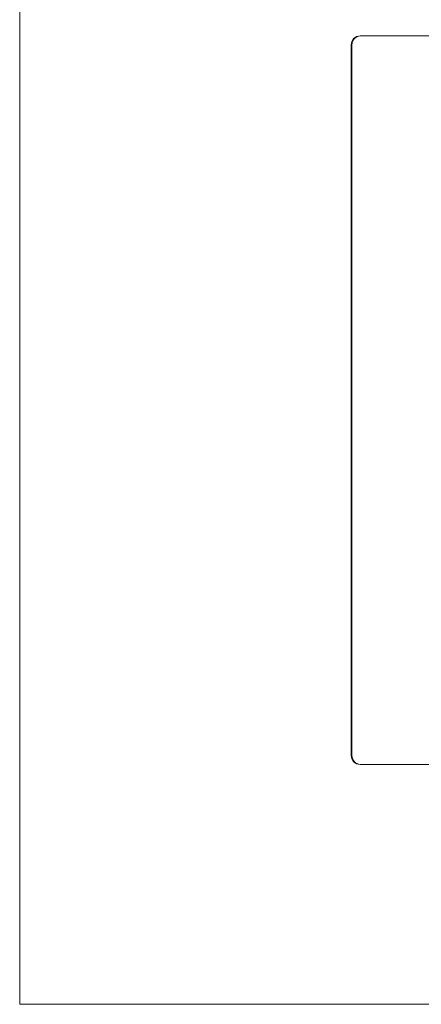
# Model space of a CAD drawing. Units: inches. Extents: x -700 to 520, y -791 to 85.
# Drawn here: x -21 to 45, y -227 to -65 of the extents above; entities that cross this region are included whole.
import ezdxf

# ---------------------------------------------------------------- set-up
doc = ezdxf.new("R2010")
doc.units = ezdxf.units.IN
doc.header["$MEASUREMENT"] = 0
doc.layers.add('图层 1', color=7, linetype='Continuous')

msp = doc.modelspace()

# ---------------------------------------------------------------- linework, layer by layer
at = {"layer": '图层 1', "color": 7, "lineweight": 9}
for points in [[(431.06, -227.36), (-21.39, -227.36), (-21.39, -18.8), (431.06, -18.8), (431.06, -227.36)], [(34.72, -67.64), (34.15, -67.75), (33.65, -68.07), (33.34, -68.57), (33.24, -69.14)], [(34.72, -67.64), (155.6, -67.64)], [(34.72, -67.64), (155.6, -67.64)], [(33.24, -186.33), (33.24, -69.14)], [(33.24, -186.33), (33.34, -186.9), (33.65, -187.36), (34.15, -187.72), (34.72, -187.82)], [(49.7, -187.82), (34.72, -187.82)]]:
    msp.add_lwpolyline(points, dxfattribs=at)
for points in [[(33.34, -69.14), (33.42, -68.26), (33.95, -67.72), (34.83, -67.64)], [(34.83, -67.64), (75.12, -67.64), (115.42, -67.64), (155.71, -67.64)], [(33.34, -186.3), (33.34, -147.24), (33.34, -108.19), (33.34, -69.14)], [(34.83, -187.82), (33.95, -187.72), (33.41, -187.17), (33.34, -186.3)], [(155.71, -187.82), (115.42, -187.82), (75.12, -187.82), (34.83, -187.82)]]:
    msp.add_open_spline(points, degree=3, dxfattribs=at)

doc.saveas('drawing.dxf')
